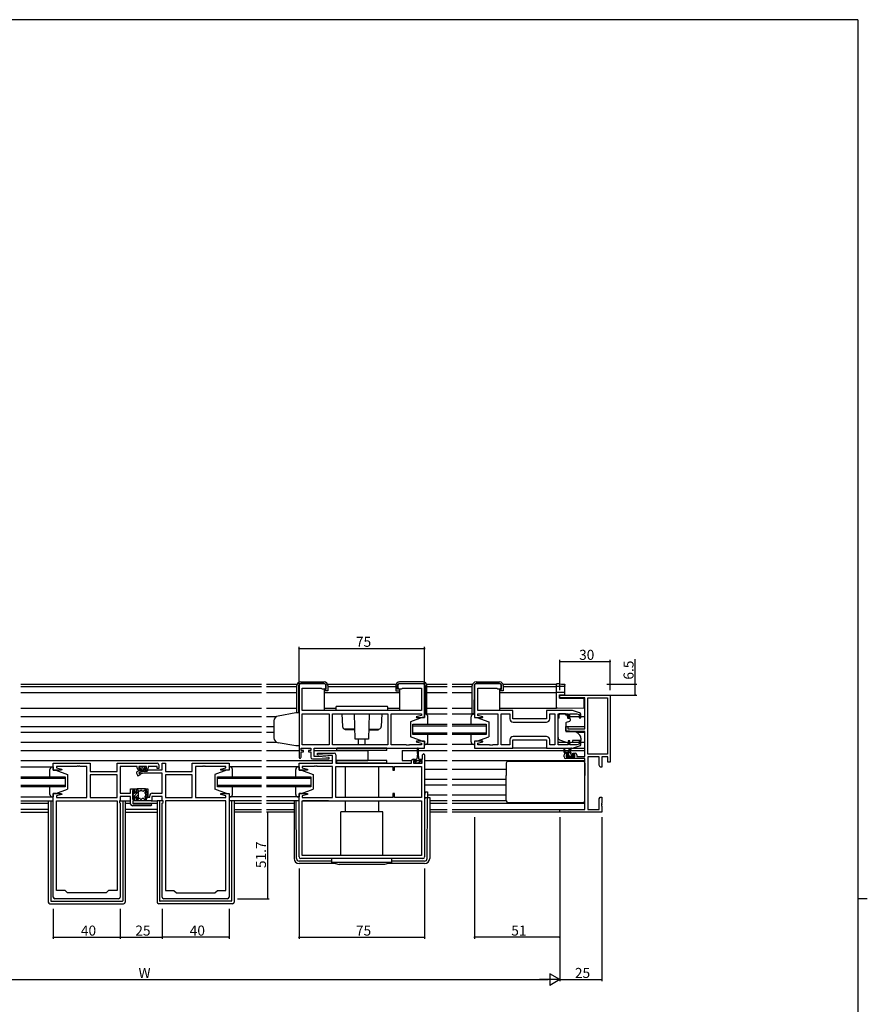
# Model space of a CAD drawing. Extents: x 0 to 1587, y 0 to 1128.
# Drawn here: x 1045 to 1551, y 535 to 1123 of the extents above; entities that cross this region are included whole.
import ezdxf

# ---------------------------------------------------------------- set-up
doc = ezdxf.new("R2010")
doc.units = 0
for name, color, linetype in [('YKK_11', 7, 'CONTINUOUS'), ('YKK_12', 2, 'CONTINUOUS'), ('YKK_13', 4, 'CONTINUOUS'), ('YKK_D', 6, 'CONTINUOUS'), ('YKK_ZWAK', 7, 'CONTINUOUS')]:
    doc.layers.add(name, color=color, linetype=linetype)
doc.styles.get("Standard").update_dxf_attribs({"font": 'ROMANS.SHX', "bigfont": 'EXTFONT.SHX'})

# ---------------------------------------------------------------- blocks, each defined once
blk = doc.blocks.new('A201')
at = {"layer": 'YKK_ZWAK', "color": 254, "linetype": 'Continuous'}
for p, q in [((571, 410), (21, 410)), ((571, 410), (571, 35)), ((571, 222.5), (573, 222.5))]:
    blk.add_line(p, q, dxfattribs=at)

msp = doc.modelspace()

# ---------------------------------------------------------------- linework, layer by layer
at = {"layer": 'YKK_11', "color": 0, "linetype": 'ByBlock', "lineweight": -2, "ltscale": 0.5}
for p, q in [((1211.87, 725.12), (1211.87, 682.32)), ((1226.87, 726.12), (1212.87, 726.12)), ((1213.8, 710.12), (1213.8, 723.62)), ((1213.8, 723.62), (1225.17, 723.62)), ((1225.17, 723.62), (1225.37, 723.42)), ((1225.37, 723.42), (1225.67, 723.12)), ((1227.87, 724.12), (1227.87, 725.12)), ((1270.87, 725.12), (1270.87, 724.12)), ((1285.87, 726.12), (1271.87, 726.12)), ((1273.07, 723.12), (1273.37, 723.42)), ((1273.37, 723.42), (1273.57, 723.62)), ((1273.57, 723.62), (1284.94, 723.62)), ((1284.94, 723.62), (1284.94, 710.12)), ((1286.87, 705.92), (1286.87, 725.12)), ((1316.62, 725.12), (1316.62, 705.92)), ((1331.62, 726.12), (1317.62, 726.12)), ((1318.55, 710.12), (1318.55, 723.62)), ((1318.55, 723.62), (1329.92, 723.62)), ((1329.92, 723.62), (1330.12, 723.42)), ((1330.12, 723.42), (1330.42, 723.12)), ((1332.62, 724.12), (1332.62, 725.12)), ((1225.67, 723.12), (1226.87, 723.12)), ((1271.87, 723.12), (1273.07, 723.12)), ((1330.42, 723.12), (1331.62, 723.12)), ((1284.94, 710.12), (1213.8, 710.12)), ((1213.8, 689.65), (1213.8, 708.19)), ((1213.8, 708.19), (1229.94, 708.19)), ((1229.94, 708.19), (1229.94, 689.65)), ((1229.94, 708.19), (1229.94, 689.65)), ((1231.87, 708.19), (1264.87, 708.19)), ((1231.87, 689.65), (1231.87, 708.19)), ((1231.87, 708.19), (1264.87, 708.19)), ((1264.87, 708.19), (1264.87, 689.65)), ((1266.87, 689.65), (1266.87, 708.19)), ((1266.87, 708.19), (1284.94, 708.19)), ((1284.94, 707.27), (1281.84, 706.44)), ((1281.84, 706.44), (1281.91, 705.92)), ((1281.91, 705.92), (1286.87, 705.92)), ((1284.94, 708.19), (1284.94, 707.27)), ((1316.62, 705.92), (1321.58, 705.92)), ((1339.62, 710.12), (1318.55, 710.12)), ((1318.55, 707.27), (1318.55, 708.19)), ((1318.55, 708.19), (1330.62, 708.19)), ((1321.65, 706.44), (1318.55, 707.27)), ((1321.58, 705.92), (1321.65, 706.44)), ((1330.62, 708.19), (1330.62, 689.65)), ((1332.62, 689.65), (1332.62, 708.19)), ((1332.62, 708.19), (1337.69, 708.19)), ((1337.69, 708.19), (1337.69, 705.19)), ((1339.62, 705.12), (1339.62, 710.12)), ((1375.12, 710.12), (1359.62, 710.12)), ((1359.62, 710.12), (1359.62, 705.12)), ((1361.55, 705.19), (1361.55, 708.19)), ((1361.55, 708.19), (1364.69, 708.19)), ((1364.69, 708.19), (1364.69, 689.65)), ((1366.62, 689.65), (1366.62, 708.19)), ((1366.62, 708.19), (1372.52, 708.19)), ((1372.52, 708.19), (1372.52, 705.82)), ((1372.52, 705.82), (1373.52, 705.82)), ((1373.52, 705.82), (1373.52, 708.19)), ((1373.52, 708.19), (1377.72, 708.19)), ((1379.41, 708.83), (1375.12, 710.12)), ((1377.72, 708.19), (1379.12, 707.77)), ((1379.12, 707.77), (1379.12, 705.82)), ((1379.12, 705.82), (1380.12, 705.82)), ((1380.12, 705.82), (1380.12, 707.87)), ((1359.62, 705.12), (1339.62, 705.12)), ((1339.69, 703.19), (1359.55, 703.19)), ((1339.69, 703.19), (1359.55, 703.19)), ((1359.55, 694.65), (1339.69, 694.65)), ((1229.94, 689.65), (1213.8, 689.65)), ((1264.87, 689.65), (1231.87, 689.65)), ((1275.91, 689.65), (1266.87, 689.65)), ((1276.09, 689.53), (1275.91, 689.65)), ((1276.64, 689.53), (1276.09, 689.53)), ((1276.83, 689.65), (1276.64, 689.53)), ((1276.91, 689.65), (1276.83, 689.65)), ((1277.09, 689.53), (1276.91, 689.65)), ((1277.64, 689.53), (1277.09, 689.53)), ((1277.83, 689.65), (1277.64, 689.53)), ((1284.94, 689.65), (1277.83, 689.65)), ((1281.91, 691.92), (1281.84, 691.4)), ((1281.84, 691.4), (1284.94, 690.57)), ((1286.87, 691.92), (1281.91, 691.92)), ((1284.94, 690.57), (1284.94, 689.65)), ((1286.87, 687.72), (1286.87, 691.92)), ((1321.58, 691.92), (1316.62, 691.92)), ((1316.62, 691.92), (1316.62, 687.72)), ((1318.55, 690.57), (1321.65, 691.4)), ((1318.55, 689.65), (1318.55, 690.57)), ((1325.66, 689.65), (1318.55, 689.65)), ((1321.65, 691.4), (1321.58, 691.92)), ((1325.84, 689.53), (1325.66, 689.65)), ((1326.39, 689.53), (1325.84, 689.53)), ((1326.58, 689.65), (1326.39, 689.53)), ((1326.66, 689.65), (1326.58, 689.65)), ((1326.84, 689.53), (1326.66, 689.65)), ((1327.39, 689.53), (1326.84, 689.53)), ((1327.58, 689.65), (1327.39, 689.53)), ((1330.62, 689.65), (1327.58, 689.65)), ((1337.69, 689.65), (1332.62, 689.65)), ((1337.69, 692.65), (1337.69, 689.65)), ((1339.62, 687.72), (1339.62, 692.72)), ((1339.62, 692.72), (1359.62, 692.72)), ((1359.62, 692.72), (1359.62, 687.72)), ((1361.55, 689.65), (1361.55, 692.65)), ((1364.69, 689.65), (1361.55, 689.65)), ((1372.52, 689.65), (1366.62, 689.65)), ((1373.52, 692.02), (1372.52, 692.02)), ((1372.52, 692.02), (1372.52, 689.65)), ((1373.52, 689.65), (1373.52, 692.02)), ((1377.72, 689.65), (1373.52, 689.65)), ((1375.12, 687.72), (1379.41, 689)), ((1379.12, 690.07), (1377.72, 689.65)), ((1380.12, 692.02), (1379.12, 692.02)), ((1379.12, 692.02), (1379.12, 690.07)), ((1380.12, 689.96), (1380.12, 692.02)), ((1213.07, 686.22), (1213.07, 687.72)), ((1213.07, 687.72), (1218.87, 687.72)), ((1214.47, 686.22), (1213.07, 686.22)), ((1213.07, 682.32), (1213.07, 685.42)), ((1213.07, 685.42), (1214.47, 685.42)), ((1214.47, 685.42), (1214.47, 686.22)), ((1218.87, 686.22), (1217.47, 686.22)), ((1217.47, 686.22), (1217.47, 685.42)), ((1217.47, 685.42), (1218.87, 685.42)), ((1218.87, 687.72), (1218.87, 686.22)), ((1218.87, 685.42), (1218.87, 682.22)), ((1220.8, 682.72), (1220.8, 687.72)), ((1220.8, 687.72), (1286.87, 687.72)), ((1223.68, 682.72), (1220.8, 682.72)), ((1222.85, 683.76), (1222.89, 684.72)), ((1229.06, 683.22), (1222.85, 683.76)), ((1222.89, 684.72), (1232.87, 684.72)), ((1229.89, 682.17), (1223.68, 682.72)), ((1231.94, 683.22), (1229.06, 683.22)), ((1231.94, 678.72), (1231.94, 683.22)), ((1233.87, 683.72), (1233.87, 678.72)), ((1285.67, 681.02), (1285.67, 683.62)), ((1286.87, 683.62), (1286.87, 622.72)), ((1316.62, 687.72), (1339.62, 687.72)), ((1359.62, 687.72), (1375.12, 687.72)), ((1065.12, 674.52), (1065.12, 678.72)), ((1065.12, 678.72), (1087.12, 678.72)), ((1079.16, 676.79), (1067.05, 676.79)), ((1067.05, 676.79), (1067.05, 675.87)), ((1079.34, 676.91), (1079.16, 676.79)), ((1079.89, 676.91), (1079.34, 676.91)), ((1080.08, 676.79), (1079.89, 676.91)), ((1080.16, 676.79), (1080.08, 676.79)), ((1080.34, 676.91), (1080.16, 676.79)), ((1080.89, 676.91), (1080.34, 676.91)), ((1081.08, 676.79), (1080.89, 676.91)), ((1085.12, 676.79), (1081.08, 676.79)), ((1085.12, 658.25), (1085.12, 676.79)), ((1087.12, 678.72), (1087.12, 673.72)), ((1103.19, 673.72), (1103.19, 678.72)), ((1103.19, 678.72), (1127.12, 678.72)), ((1115.22, 676.79), (1105.12, 676.79)), ((1105.12, 676.79), (1105.12, 660.75)), ((1115.22, 675.82), (1115.22, 676.79)), ((1120.72, 676.79), (1116.22, 676.79)), ((1116.22, 676.79), (1116.22, 675.42)), ((1120.72, 675.42), (1120.72, 676.79)), ((1127.12, 676.79), (1121.72, 676.79)), ((1121.72, 676.79), (1121.72, 675.82)), ((1127.12, 675.62), (1127.12, 676.79)), ((1128.12, 677.72), (1128.12, 675.62)), ((1130.12, 674.75), (1130.12, 678.72)), ((1130.12, 678.72), (1132.05, 678.72)), ((1132.05, 678.72), (1132.05, 673.72)), ((1148.12, 673.72), (1148.12, 678.72)), ((1148.12, 678.72), (1170.12, 678.72)), ((1154.16, 676.79), (1150.12, 676.79)), ((1150.12, 676.79), (1150.12, 658.25)), ((1154.34, 676.91), (1154.16, 676.79)), ((1154.89, 676.91), (1154.34, 676.91)), ((1155.08, 676.79), (1154.89, 676.91)), ((1155.16, 676.79), (1155.08, 676.79)), ((1155.34, 676.91), (1155.16, 676.79)), ((1155.89, 676.91), (1155.34, 676.91)), ((1156.08, 676.79), (1155.89, 676.91)), ((1168.19, 676.79), (1156.08, 676.79)), ((1168.19, 675.87), (1168.19, 676.79)), ((1170.12, 678.72), (1170.12, 674.52)), ((1211.87, 674.52), (1211.87, 678.72)), ((1211.87, 678.72), (1231.94, 678.72)), ((1220.91, 676.79), (1213.8, 676.79)), ((1213.8, 676.79), (1213.8, 675.87)), ((1219.87, 681.22), (1229.85, 681.22)), ((1221.09, 676.91), (1220.91, 676.79)), ((1221.64, 676.91), (1221.09, 676.91)), ((1221.83, 676.79), (1221.64, 676.91)), ((1221.91, 676.79), (1221.83, 676.79)), ((1222.09, 676.91), (1221.91, 676.79)), ((1222.64, 676.91), (1222.09, 676.91)), ((1222.83, 676.79), (1222.64, 676.91)), ((1231.87, 676.79), (1222.83, 676.79)), ((1229.85, 681.22), (1229.89, 682.17)), ((1231.87, 658.25), (1231.87, 676.79)), ((1233.87, 678.72), (1278.97, 678.72)), ((1233.87, 676.79), (1267.87, 676.79)), ((1233.87, 658.25), (1233.87, 676.79)), ((1233.87, 676.79), (1267.87, 676.79)), ((1267.87, 676.79), (1267.87, 674.52)), ((1268.87, 674.52), (1268.87, 676.79)), ((1268.87, 676.79), (1284.94, 676.79)), ((1278.97, 678.72), (1278.97, 680.02)), ((1279.97, 681.02), (1281.27, 681.02)), ((1281.27, 680.22), (1280.17, 680.22)), ((1280.17, 680.22), (1280.17, 678.72)), ((1280.17, 678.72), (1285.37, 678.72)), ((1281.27, 681.02), (1281.27, 680.22)), ((1284.27, 680.22), (1284.27, 681.02)), ((1284.27, 681.02), (1285.67, 681.02)), ((1285.37, 680.22), (1284.27, 680.22)), ((1284.94, 676.79), (1284.94, 658.25)), ((1285.37, 678.72), (1285.37, 680.22)), ((1070.08, 674.52), (1065.12, 674.52)), ((1067.05, 675.87), (1070.15, 675.04)), ((1070.15, 675.04), (1070.08, 674.52)), ((1087.12, 673.72), (1103.19, 673.72)), ((1103.19, 671.79), (1087.12, 671.79)), ((1087.12, 671.79), (1087.12, 658.25)), ((1103.19, 671.79), (1087.12, 671.79)), ((1103.19, 658.25), (1103.19, 671.79)), ((1116.22, 675.42), (1117.22, 675.42)), ((1116.39, 673.05), (1119.62, 673.92)), ((1116.65, 672.08), (1116.39, 673.05)), ((1117.22, 674.62), (1116.42, 674.62)), ((1119.38, 672.82), (1116.65, 672.08)), ((1117.22, 675.42), (1117.22, 674.62)), ((1130.12, 672.82), (1119.38, 672.82)), ((1119.62, 673.92), (1121.12, 673.92)), ((1119.72, 674.62), (1119.72, 675.42)), ((1119.72, 675.42), (1120.72, 675.42)), ((1120.52, 674.62), (1119.72, 674.62)), ((1121.12, 673.92), (1121.95, 674.75)), ((1121.95, 674.75), (1130.12, 674.75)), ((1128.12, 675.62), (1127.12, 675.62)), ((1130.12, 660.75), (1130.12, 672.82)), ((1132.05, 673.72), (1148.12, 673.72)), ((1148.12, 671.79), (1132.05, 671.79)), ((1132.05, 671.79), (1132.05, 658.25)), ((1148.12, 671.79), (1132.05, 671.79)), ((1148.12, 658.25), (1148.12, 671.79)), ((1165.09, 675.04), (1168.19, 675.87)), ((1165.16, 674.52), (1165.09, 675.04)), ((1170.12, 674.52), (1165.16, 674.52)), ((1216.83, 674.52), (1211.87, 674.52)), ((1213.8, 675.87), (1216.9, 675.04)), ((1216.9, 675.04), (1216.83, 674.52)), ((1267.87, 674.52), (1268.87, 674.52)), ((1065.12, 598.72), (1065.12, 660.52)), ((1065.12, 660.52), (1070.08, 660.52)), ((1070.15, 660), (1067.05, 659.17)), ((1067.05, 659.17), (1067.05, 658.25)), ((1070.08, 660.52), (1070.15, 660)), ((1105.12, 660.75), (1111.32, 660.75)), ((1111.32, 658.82), (1105.12, 658.82)), ((1105.12, 658.82), (1105.12, 656.32)), ((1111.32, 660.75), (1111.32, 663.32)), ((1111.32, 663.32), (1114.82, 663.32)), ((1111.32, 654.32), (1111.32, 658.82)), ((1113.82, 662.32), (1112.32, 662.32)), ((1112.32, 662.32), (1112.32, 657.32)), ((1113.82, 661.32), (1113.82, 662.32)), ((1114.82, 661.32), (1113.82, 661.32)), ((1114.82, 663.32), (1114.82, 661.32)), ((1120.42, 656.32), (1120.42, 663.32)), ((1120.42, 663.32), (1121.62, 663.32)), ((1121.62, 663.32), (1121.62, 658.32)), ((1122.72, 658.32), (1122.72, 659.25)), ((1130.12, 658.82), (1123.92, 658.82)), ((1123.92, 658.82), (1123.92, 656.32)), ((1124.22, 660.75), (1130.12, 660.75)), ((1130.12, 656.32), (1130.12, 658.82)), ((1165.09, 660), (1165.16, 660.52)), ((1168.19, 659.17), (1165.09, 660)), ((1165.16, 660.52), (1170.12, 660.52)), ((1168.19, 658.25), (1168.19, 659.17)), ((1170.12, 660.52), (1170.12, 598.72)), ((1211.87, 622.72), (1211.87, 660.52)), ((1211.87, 660.52), (1216.83, 660.52)), ((1216.9, 660), (1213.8, 659.17)), ((1213.8, 659.17), (1213.8, 658.25)), ((1216.83, 660.52), (1216.9, 660)), ((1268.87, 660.52), (1267.87, 660.52)), ((1267.87, 660.52), (1267.87, 658.25)), ((1268.87, 658.25), (1268.87, 660.52)), ((1067.05, 658.25), (1085.12, 658.25)), ((1067.05, 602.72), (1067.05, 656.32)), ((1067.05, 656.32), (1103.19, 656.32)), ((1087.12, 658.25), (1103.19, 658.25)), ((1103.19, 656.32), (1103.19, 602.72)), ((1103.19, 656.32), (1103.19, 602.72)), ((1105.12, 656.32), (1104.59, 656.32)), ((1104.59, 656.32), (1104.59, 655.32)), ((1104.59, 655.32), (1105.12, 654.79)), ((1105.12, 654.79), (1105.12, 598.72)), ((1112.32, 657.32), (1113.82, 657.32)), ((1123.32, 653.32), (1112.32, 653.32)), ((1114.82, 656.32), (1112.52, 656.32)), ((1112.52, 656.32), (1112.52, 654.52)), ((1112.52, 654.52), (1123.32, 654.52)), ((1113.82, 657.32), (1113.82, 658.32)), ((1113.82, 658.32), (1114.82, 658.32)), ((1114.82, 658.32), (1114.82, 656.32)), ((1123.92, 656.32), (1120.42, 656.32)), ((1121.62, 658.32), (1122.72, 658.32)), ((1130.65, 656.32), (1130.12, 656.32)), ((1130.12, 654.79), (1130.65, 655.32)), ((1130.12, 598.72), (1130.12, 654.79)), ((1130.65, 655.32), (1130.65, 656.32)), ((1132.05, 658.25), (1148.12, 658.25)), ((1132.05, 656.32), (1132.05, 602.72)), ((1168.19, 656.32), (1132.05, 656.32)), ((1132.05, 656.32), (1132.05, 602.72)), ((1150.12, 658.25), (1168.19, 658.25)), ((1168.19, 602.72), (1168.19, 656.32)), ((1213.8, 658.25), (1231.87, 658.25)), ((1213.8, 656.32), (1284.94, 656.32)), ((1213.8, 623.65), (1213.8, 656.32)), ((1213.8, 656.32), (1284.94, 656.32)), ((1267.87, 658.25), (1233.87, 658.25)), ((1284.94, 658.25), (1268.87, 658.25)), ((1284.94, 656.32), (1284.94, 623.65)), ((1284.94, 623.65), (1213.8, 623.65)), ((1285.87, 621.72), (1212.87, 621.72)), ((1072.12, 602.72), (1067.05, 602.72)), ((1073.62, 601.22), (1072.12, 602.72)), ((1096.62, 601.22), (1073.62, 601.22)), ((1098.12, 602.72), (1096.62, 601.22)), ((1103.19, 602.72), (1098.12, 602.72)), ((1132.05, 602.72), (1137.12, 602.72)), ((1137.12, 602.72), (1138.62, 601.22)), ((1138.62, 601.22), (1161.62, 601.22)), ((1161.62, 601.22), (1163.12, 602.72)), ((1163.12, 602.72), (1168.19, 602.72)), ((1104.12, 597.72), (1066.12, 597.72)), ((1169.12, 597.72), (1131.12, 597.72))]:
    msp.add_line(p, q, dxfattribs=at)
at = {"layer": 'YKK_11', "color": 0, "linetype": 'ByBlock', "lineweight": -2}
for p, q in [((1367.62, 717.79), (1367.62, 719.42)), ((1367.62, 719.42), (1397.62, 719.42)), ((1382.62, 717.79), (1367.62, 717.79)), ((1382.62, 699.32), (1382.62, 717.79)), ((1384.25, 684.05), (1384.25, 717.79)), ((1384.25, 717.79), (1395.99, 717.79)), ((1395.99, 717.79), (1395.99, 684.05)), ((1395.99, 717.79), (1395.99, 684.05)), ((1397.62, 719.42), (1397.62, 679.42)), ((1371.12, 698.01), (1371.12, 700.62)), ((1371.12, 700.62), (1372.32, 700.62)), ((1372.32, 700.62), (1372.32, 699.32)), ((1375.62, 697.62), (1371.12, 698.01)), ((1372.32, 699.32), (1382.62, 699.32)), ((1382.62, 697.62), (1375.62, 697.62)), ((1382.62, 682.62), (1382.62, 697.62)), ((1370.12, 682.42), (1370.12, 683.72)), ((1371.12, 684.72), (1372.42, 684.72)), ((1372.42, 683.92), (1371.32, 683.92)), ((1371.32, 683.92), (1371.32, 682.42)), ((1371.32, 682.42), (1376.52, 682.42)), ((1372.42, 684.72), (1372.42, 683.92)), ((1375.42, 683.92), (1375.42, 684.72)), ((1375.42, 684.72), (1376.72, 684.72)), ((1376.52, 683.92), (1375.42, 683.92)), ((1376.52, 682.42), (1376.52, 683.92)), ((1377.72, 683.72), (1377.72, 682.62)), ((1377.72, 682.62), (1382.62, 682.62)), ((1395.99, 684.05), (1384.25, 684.05)), ((1390.99, 682.42), (1384.25, 682.42)), ((1384.25, 682.42), (1384.25, 651.05)), ((1390.99, 677.51), (1390.99, 682.42)), ((1396.32, 682.42), (1392.62, 682.42)), ((1392.62, 682.42), (1392.62, 676.42)), ((1396.32, 679.42), (1396.32, 682.42)), ((1382.62, 681.42), (1371.12, 681.42)), ((1382.62, 651.05), (1382.62, 681.42)), ((1391.62, 676.42), (1390.99, 677.51)), ((1392.62, 676.42), (1391.62, 676.42)), ((1397.62, 679.42), (1396.32, 679.42)), ((1390.99, 657.33), (1391.62, 658.42)), ((1390.99, 651.05), (1390.99, 657.33)), ((1391.62, 658.42), (1392.62, 658.42)), ((1392.62, 654.88), (1392.5, 654.69)), ((1392.5, 654.69), (1392.5, 654.14)), ((1392.5, 654.14), (1392.62, 653.96)), ((1392.62, 653.88), (1392.5, 653.69)), ((1392.5, 653.69), (1392.5, 653.14)), ((1392.5, 653.14), (1392.62, 652.96)), ((1392.62, 658.42), (1392.62, 654.88)), ((1392.62, 653.96), (1392.62, 653.88)), ((1392.62, 652.96), (1392.62, 649.42)), ((1367.62, 649.42), (1367.62, 651.05)), ((1367.62, 651.05), (1382.62, 651.05)), ((1392.62, 649.42), (1367.62, 649.42)), ((1384.25, 651.05), (1390.99, 651.05))]:
    msp.add_line(p, q, dxfattribs=at)
at = {"layer": 'YKK_11', "color": 0, "linetype": 'ByBlock', "lineweight": -2, "ltscale": 0.5}
for centre, radius, start, end in [((1212.87, 725.12), 1, 90.00001, 179.99999), ((1226.87, 725.12), 1, 0.00001, 89.99999), ((1226.87, 724.12), 1, 270.00001, 359.99999), ((1271.87, 725.12), 1, 90.00001, 179.99999), ((1271.87, 724.12), 1, 180.00001, 269.99999), ((1285.87, 725.12), 1, 0.00001, 89.99999), ((1317.62, 725.12), 1, 90.00001, 179.99999), ((1331.62, 725.12), 1, 0.00001, 89.99999), ((1331.62, 724.12), 1, 270.00001, 359.99999), ((1379.12, 707.87), 1, 359.99996, 73.30074), ((1339.69, 705.19), 2, 180.00001, 269.99999), ((1359.55, 705.19), 2, 270.00001, 359.99999), ((1339.69, 692.65), 2, 90.00001, 179.99999), ((1359.55, 692.65), 2, 0.00001, 89.99999), ((1379.12, 689.96), 1, 286.69926, 0.00004), ((1212.47, 682.32), 0.6, 179.99999, 0.00001), ((1219.87, 682.22), 1, 180.00001, 269.99999), ((1232.87, 683.72), 1, 0.00001, 89.99999), ((1286.27, 683.62), 0.6, 359.99999, 180.00001), ((1127.12, 677.72), 1, 0.00001, 89.99999), ((1279.97, 680.02), 1, 90.00001, 179.99999), ((1116.42, 675.82), 1.2, 180.00001, 269.99999), ((1120.52, 675.82), 1.2, 270.00001, 359.99999), ((1124.22, 659.25), 1.5, 90.00001, 179.99999), ((1112.32, 654.32), 1, 180.00001, 269.99999), ((1123.32, 653.92), 0.6, 269.99999, 90.00001), ((1212.87, 622.72), 1, 180.00001, 269.99999), ((1285.87, 622.72), 1, 270.00001, 359.99999), ((1066.12, 598.72), 1, 180.00001, 269.99999), ((1104.12, 598.72), 1, 270.00001, 359.99999), ((1131.12, 598.72), 1, 180.00001, 269.99999), ((1169.12, 598.72), 1, 270.00001, 359.99999)]:
    msp.add_arc(centre, radius, start, end, dxfattribs=at)
at = {"layer": 'YKK_11', "color": 0, "linetype": 'ByBlock', "lineweight": -2}
for centre, start, end in [((1371.12, 683.72), 90.00001, 179.99999), ((1371.12, 682.42), 180.00001, 269.99999), ((1376.72, 683.72), 0.00001, 89.99999)]:
    msp.add_arc(centre, 1, start, end, dxfattribs=at)
at = {"layer": 'YKK_12'}
for p, q in [((1045.74, 725.92), (1189.49, 725.92)), ((1045.74, 724.52), (1189.49, 724.52)), ((1192.49, 725.92), (1210.79, 725.92)), ((1192.49, 724.52), (1210.59, 724.52)), ((1228.9, 725.92), (1269.83, 725.92)), ((1229.09, 724.52), (1269.64, 724.52)), ((1287.95, 725.92), (1300.24, 725.92)), ((1288.14, 724.52), (1300.24, 724.52)), ((1303.24, 725.92), (1315.54, 725.92)), ((1303.24, 724.52), (1315.34, 724.52)), ((1333.65, 725.92), (1365.62, 725.92)), ((1333.84, 724.52), (1365.62, 724.52)), ((1365.62, 711.62), (1365.62, 725.92)), ((1045.74, 721.02), (1189.49, 721.02)), ((1192.49, 721.02), (1210.59, 721.02)), ((1226.89, 721.02), (1271.84, 721.02)), ((1288.14, 721.02), (1300.24, 721.02)), ((1303.24, 721.02), (1315.34, 721.02)), ((1331.64, 721.02), (1365.62, 721.02)), ((1045.74, 711.62), (1189.49, 711.62)), ((1192.49, 711.62), (1210.59, 711.62)), ((1226.89, 711.62), (1233.87, 711.62)), ((1264.87, 711.62), (1271.84, 711.62)), ((1288.14, 711.62), (1300.24, 711.62)), ((1303.24, 711.62), (1315.34, 711.62)), ((1331.64, 711.62), (1365.62, 711.62)), ((1045.74, 706.62), (1189.49, 706.62)), ((1192.49, 706.62), (1198.52, 706.62)), ((1373.52, 706.62), (1379.12, 706.62)), ((1380.12, 706.62), (1382.62, 706.62)), ((1045.74, 700.66), (1189.49, 700.66)), ((1192.49, 700.66), (1196.87, 700.66)), ((1279.87, 695.92), (1279.87, 701.92)), ((1279.87, 701.92), (1300.24, 701.92)), ((1300.24, 700.92), (1279.87, 700.92)), ((1303.24, 701.92), (1323.62, 701.92)), ((1323.62, 700.92), (1303.24, 700.92)), ((1323.62, 701.92), (1323.62, 695.92)), ((1371.12, 700.66), (1382.62, 700.66)), ((1045.74, 697.17), (1189.49, 697.17)), ((1192.49, 697.17), (1196.87, 697.17)), ((1279.87, 696.92), (1300.24, 696.92)), ((1300.24, 695.92), (1279.87, 695.92)), ((1303.24, 696.92), (1323.62, 696.92)), ((1323.62, 695.92), (1303.24, 695.92)), ((1377.55, 697.17), (1382.62, 697.17)), ((1045.74, 691.22), (1189.49, 691.22)), ((1192.49, 691.22), (1198.52, 691.22)), ((1366.62, 691.22), (1371.3, 691.22)), ((1374.47, 691.22), (1379.12, 691.22)), ((1380.12, 691.22), (1382.62, 691.22)), ((1045.74, 686.22), (1189.49, 686.22)), ((1192.49, 686.22), (1211.87, 686.22)), ((1220.8, 686.22), (1252.87, 686.22)), ((1252.87, 686.22), (1252.87, 680.22)), ((1273.37, 686.22), (1282.52, 686.22)), ((1273.37, 686.22), (1273.37, 680.22)), ((1283.02, 686.22), (1300.24, 686.22)), ((1303.24, 686.22), (1370.12, 686.22)), ((1370.56, 686.22), (1372.41, 686.22)), ((1373.01, 686.22), (1382.62, 686.22)), ((1045.74, 680.22), (1189.49, 680.22)), ((1192.49, 680.22), (1231.94, 680.22)), ((1233.87, 680.22), (1252.87, 680.22)), ((1273.37, 680.22), (1278.99, 680.22)), ((1286.87, 680.22), (1300.24, 680.22)), ((1303.24, 680.22), (1382.62, 680.22)), ((1382.53, 680.22), (1382.62, 680.22)), ((1045.74, 670.52), (1072.12, 670.52)), ((1072.12, 670.52), (1072.12, 664.52)), ((1163.12, 664.52), (1163.12, 670.52)), ((1163.12, 670.52), (1189.49, 670.52)), ((1192.49, 670.52), (1218.87, 670.52)), ((1218.87, 670.52), (1218.87, 664.52)), ((1286.87, 675.22), (1300.24, 675.22)), ((1303.24, 675.22), (1335.62, 675.22)), ((1072.12, 669.52), (1045.74, 669.52)), ((1045.74, 665.52), (1072.12, 665.52)), ((1189.49, 669.52), (1163.12, 669.52)), ((1163.12, 665.52), (1189.49, 665.52)), ((1218.87, 669.52), (1192.49, 669.52)), ((1192.49, 665.52), (1218.87, 665.52)), ((1286.87, 669.26), (1300.24, 669.26)), ((1286.87, 665.71), (1300.24, 665.71)), ((1303.24, 669.26), (1335.62, 669.26)), ((1303.24, 665.71), (1335.62, 665.71)), ((1072.12, 664.52), (1045.74, 664.52)), ((1189.49, 664.52), (1163.12, 664.52)), ((1218.87, 664.52), (1192.49, 664.52)), ((1286.86, 659.82), (1286.87, 659.82)), ((1288.57, 659.82), (1300.24, 659.82)), ((1303.24, 659.82), (1335.62, 659.82)), ((1045.74, 656.32), (1065.12, 656.32)), ((1045.74, 654.82), (1062.12, 654.82)), ((1108.12, 654.82), (1111.32, 654.82)), ((1112.52, 654.82), (1127.12, 654.82)), ((1189.49, 656.32), (1170.12, 656.32)), ((1173.12, 654.82), (1189.49, 654.82)), ((1211.87, 656.32), (1192.49, 656.32)), ((1192.49, 654.82), (1208.87, 654.82)), ((1229.37, 656.32), (1214.1, 656.32)), ((1289.87, 654.82), (1300.24, 654.82)), ((1303.24, 654.82), (1382.62, 654.82)), ((1062.12, 651.05), (1045.74, 651.05)), ((1045.74, 649.42), (1062.12, 649.42)), ((1127.12, 651.05), (1108.12, 651.05)), ((1108.12, 649.42), (1127.12, 649.42)), ((1173.12, 651.05), (1189.49, 651.05)), ((1189.49, 649.42), (1173.12, 649.42)), ((1192.49, 651.05), (1208.87, 651.05)), ((1208.87, 649.42), (1192.49, 649.42)), ((1289.87, 651.05), (1300.24, 651.05)), ((1300.24, 649.42), (1289.87, 649.42)), ((1303.24, 651.05), (1382.32, 651.05)), ((1367.92, 649.42), (1303.24, 649.42))]:
    msp.add_line(p, q, dxfattribs=at)
at = {"layer": 'YKK_13'}
for p, q in [((1210.59, 708.77), (1210.59, 725.02)), ((1211.64, 725.03), (1211.5, 708.81)), ((1212.79, 727.22), (1226.89, 727.22)), ((1226.89, 726.22), (1212.84, 726.22)), ((1228.09, 722.92), (1228.09, 725.02)), ((1229.09, 725.02), (1229.09, 721.92)), ((1269.64, 725.02), (1269.64, 721.92)), ((1270.64, 722.92), (1270.64, 725.02)), ((1285.94, 727.22), (1271.84, 727.22)), ((1271.84, 726.22), (1285.89, 726.22)), ((1287.09, 725.03), (1287.24, 708.12)), ((1288.14, 708.62), (1288.14, 725.02)), ((1315.34, 708.62), (1315.34, 725.02)), ((1316.39, 725.03), (1316.24, 708.12)), ((1317.54, 727.22), (1331.64, 727.22)), ((1331.64, 726.22), (1317.59, 726.22)), ((1332.84, 722.92), (1332.84, 725.02)), ((1333.84, 725.02), (1333.84, 721.92)), ((1226.89, 722.92), (1226.89, 710.12)), ((1226.89, 722.92), (1228.09, 722.92)), ((1228.59, 721.92), (1226.89, 721.92)), ((1229.09, 721.92), (1228.59, 721.92)), ((1269.64, 721.92), (1270.14, 721.92)), ((1270.14, 721.92), (1271.84, 721.92)), ((1271.84, 722.92), (1270.64, 722.92)), ((1271.84, 722.92), (1271.84, 710.12)), ((1331.64, 722.92), (1331.64, 710.12)), ((1331.64, 722.92), (1332.84, 722.92)), ((1333.34, 721.92), (1331.64, 721.92)), ((1333.84, 721.92), (1333.34, 721.92)), ((1233.87, 712.12), (1233.87, 710.12)), ((1264.37, 712.62), (1234.37, 712.62)), ((1264.87, 710.12), (1264.87, 712.12)), ((1264.87, 710.12), (1233.87, 710.12)), ((1237.37, 708.19), (1237.79, 700.54)), ((1245.43, 693.12), (1244.95, 708.19)), ((1253.79, 708.19), (1253.31, 693.12)), ((1261.36, 708.19), (1260.95, 700.54)), ((1285.37, 705.92), (1278.37, 703.32)), ((1286.87, 705.92), (1285.37, 705.92)), ((1286.87, 708.12), (1287.64, 708.12)), ((1300.24, 707.92), (1286.87, 707.92)), ((1287.37, 707.92), (1286.87, 707.92)), ((1286.87, 707.92), (1286.87, 705.92)), ((1288.87, 701.92), (1288.87, 706.42)), ((1316.62, 707.92), (1303.24, 707.92)), ((1314.62, 701.92), (1314.62, 706.42)), ((1316.24, 708.12), (1315.84, 708.12)), ((1316.12, 707.92), (1316.62, 707.92)), ((1316.62, 710.42), (1316.26, 710.42)), ((1316.62, 707.92), (1316.62, 705.92)), ((1316.62, 705.92), (1318.12, 705.92)), ((1318.12, 705.92), (1325.12, 703.32)), ((1371.02, 708.19), (1367.22, 708.19)), ((1367.22, 708.19), (1367.22, 707.52)), ((1367.22, 706.52), (1367.22, 707.52)), ((1367.22, 705.52), (1367.22, 706.52)), ((1371.02, 708.19), (1371.02, 707.52)), ((1371.02, 707.52), (1372.19, 707.52)), ((1372.19, 706.52), (1372.19, 707.52)), ((1372.19, 706.52), (1372.19, 705.82)), ((1278.37, 703.32), (1278.37, 694.52)), ((1325.12, 703.32), (1325.12, 694.52)), ((1367.22, 705.52), (1366.62, 705.52)), ((1366.62, 693.96), (1366.62, 705.52)), ((1371.12, 702.52), (1371.12, 697.92)), ((1373.39, 703.7), (1371.39, 702.97)), ((1372.49, 705.52), (1373.42, 705.52)), ((1373.72, 705.22), (1373.72, 704.17)), ((1245.24, 699.12), (1239.29, 699.12)), ((1239.37, 698.62), (1239.37, 699.12)), ((1245.25, 698.62), (1239.37, 698.62)), ((1253.48, 698.62), (1259.37, 698.62)), ((1253.5, 699.12), (1259.45, 699.12)), ((1259.37, 698.62), (1259.37, 699.12)), ((1285.37, 691.92), (1278.37, 694.52)), ((1288.87, 691.42), (1288.87, 695.92)), ((1314.62, 691.42), (1314.62, 695.92)), ((1318.12, 691.92), (1325.12, 694.52)), ((1371.34, 697.62), (1376.72, 697.57)), ((1377.36, 697.34), (1379.05, 695.92)), ((1253.31, 693.12), (1245.43, 693.12)), ((1247.37, 689.65), (1247.37, 693.12)), ((1251.37, 689.65), (1251.37, 693.12)), ((1285.37, 691.92), (1286.87, 691.92)), ((1286.87, 691.92), (1286.87, 689.92)), ((1286.87, 689.92), (1287.37, 689.92)), ((1300.24, 689.92), (1287.43, 689.92)), ((1316.62, 689.92), (1303.24, 689.92)), ((1316.62, 689.92), (1316.12, 689.92)), ((1318.12, 691.92), (1316.62, 691.92)), ((1316.62, 691.92), (1316.62, 689.92)), ((1372.25, 690.88), (1367.61, 692.55)), ((1373.81, 690.91), (1375.12, 691.52)), ((1380.12, 692.32), (1375.12, 692.32)), ((1375.12, 692.32), (1375.12, 692.02)), ((1375.12, 692.02), (1375.12, 691.52)), ((1380.12, 693.62), (1380.12, 692.32)), ((1264.37, 687.72), (1234.37, 687.72)), ((1234.37, 686.22), (1234.37, 687.72)), ((1264.37, 686.22), (1234.37, 686.22)), ((1264.37, 686.22), (1264.37, 687.72)), ((1282.52, 684.52), (1282.27, 681.02)), ((1282.52, 684.52), (1282.52, 687.47)), ((1283.02, 687.47), (1283.02, 684.52)), ((1283.02, 684.52), (1283.27, 681.02)), ((1360.12, 687.72), (1339.12, 687.72)), ((1370.12, 685.22), (1370.12, 687.22)), ((1373.32, 685.92), (1370.12, 685.92)), ((1371.23, 684.92), (1370.23, 685.92)), ((1370.42, 687.04), (1370.62, 685.92)), ((1372.42, 684.92), (1370.42, 684.92)), ((1372.21, 682.51), (1371.71, 683.01)), ((1371.92, 683.52), (1372.26, 683.52)), ((1372.02, 685.92), (1374.24, 687.6)), ((1373.02, 682.42), (1372.42, 682.42)), ((1374.32, 684.07), (1372.48, 685.92)), ((1372.62, 685.92), (1374.44, 687.32)), ((1372.72, 683.98), (1372.72, 684.62)), ((1373.53, 682.62), (1372.85, 683.3)), ((1375.32, 682.62), (1373.22, 682.62)), ((1374.32, 683.82), (1374.32, 684.92)), ((1374.62, 683.52), (1376.02, 683.52)), ((1375.98, 682.42), (1374.88, 683.52)), ((1375.04, 687.72), (1382.62, 687.72)), ((1376.02, 682.42), (1375.52, 682.42)), ((1376.32, 683.22), (1376.32, 682.72)), ((1045.74, 676.52), (1065.12, 676.52)), ((1064.62, 676.52), (1065.12, 676.52)), ((1065.12, 676.52), (1065.12, 674.52)), ((1116.42, 676.52), (1116.42, 676.12)), ((1116.42, 676.5), (1117.1, 675.82)), ((1120.22, 676.82), (1116.72, 676.82)), ((1117.51, 676.82), (1119.51, 674.82)), ((1118.93, 676.82), (1119.93, 675.82)), ((1120.52, 676.12), (1120.52, 676.52)), ((1189.49, 676.52), (1170.12, 676.52)), ((1170.62, 676.52), (1170.12, 676.52)), ((1170.12, 676.52), (1170.12, 674.52)), ((1211.87, 676.52), (1192.49, 676.52)), ((1211.37, 676.52), (1211.87, 676.52)), ((1211.87, 676.52), (1211.87, 674.52)), ((1264.37, 680.22), (1234.37, 680.22)), ((1234.37, 678.72), (1234.37, 680.22)), ((1264.37, 678.72), (1234.37, 678.72)), ((1239.37, 676.79), (1239.37, 658.25)), ((1259.37, 676.79), (1259.37, 658.25)), ((1264.37, 678.72), (1264.37, 680.22)), ((1280.47, 678.72), (1280.47, 679.82)), ((1280.47, 679.82), (1281.52, 679.82)), ((1285.07, 678.72), (1280.47, 678.72)), ((1282.44, 680.32), (1280.84, 678.72)), ((1281.52, 680.62), (1281.52, 679.82)), ((1281.52, 680.32), (1284.02, 680.32)), ((1282.27, 681.02), (1281.92, 681.02)), ((1284.19, 679.82), (1283.09, 678.72)), ((1283.62, 681.02), (1283.27, 681.02)), ((1284.02, 679.82), (1284.02, 680.62)), ((1284.02, 679.82), (1285.07, 679.82)), ((1285.07, 679.82), (1285.07, 678.72)), ((1335.62, 678.72), (1335.62, 671.42)), ((1345.12, 679.72), (1336.62, 679.72)), ((1374.12, 679.72), (1345.12, 679.72)), ((1381.62, 679.72), (1373.62, 679.72)), ((1382.62, 678.72), (1382.62, 671.42)), ((1063.12, 670.52), (1063.12, 675.02)), ((1065.12, 674.52), (1066.62, 674.52)), ((1066.62, 674.52), (1073.62, 671.92)), ((1073.62, 671.92), (1073.62, 663.12)), ((1114.77, 672.83), (1115.38, 671.51)), ((1117.15, 674.49), (1115.01, 673.49)), ((1116.08, 671.28), (1117.17, 671.91)), ((1116.52, 673.32), (1119.52, 674.71)), ((1116.52, 673.32), (1117.17, 671.91)), ((1116.72, 675.82), (1117.42, 675.82)), ((1117.42, 675.82), (1117.42, 674.82)), ((1117.42, 675.5), (1118.1, 674.82)), ((1117.42, 674.82), (1119.52, 674.82)), ((1119.52, 675.82), (1119.52, 674.71)), ((1119.52, 675.82), (1120.22, 675.82)), ((1168.62, 674.52), (1161.62, 671.92)), ((1161.62, 671.92), (1161.62, 663.12)), ((1170.12, 674.52), (1168.62, 674.52)), ((1172.12, 670.52), (1172.12, 675.02)), ((1209.87, 670.52), (1209.87, 675.02)), ((1211.87, 674.52), (1213.37, 674.52)), ((1213.37, 674.52), (1220.37, 671.92)), ((1220.37, 671.92), (1220.37, 663.12)), ((1335.62, 656.32), (1335.62, 671.42)), ((1382.62, 656.32), (1382.62, 671.42)), ((1063.12, 660.02), (1063.12, 664.52)), ((1066.62, 660.52), (1065.12, 660.52)), ((1065.12, 660.52), (1065.12, 658.52)), ((1066.62, 660.52), (1073.62, 663.12)), ((1112.52, 658.22), (1116.02, 661.72)), ((1112.52, 661.32), (1112.52, 660.22)), ((1112.52, 659.42), (1112.52, 657.92)), ((1113.01, 661.93), (1112.61, 661.53)), ((1112.75, 660.14), (1113.4, 660.79)), ((1113.52, 661.72), (1113.52, 661.59)), ((1114.82, 661.07), (1114.04, 661.07)), ((1114.57, 658.57), (1116.02, 660.02)), ((1114.82, 661.07), (1114.82, 663.02)), ((1114.82, 662.82), (1115.22, 662.82)), ((1114.82, 662.21), (1115.4, 662.8)), ((1120.12, 663.32), (1115.12, 663.32)), ((1116.02, 657.62), (1116.02, 662.02)), ((1116.78, 662.02), (1116.02, 662.02)), ((1118.96, 662.02), (1118.26, 662.02)), ((1168.62, 660.52), (1161.62, 663.12)), ((1168.62, 660.52), (1170.12, 660.52)), ((1170.12, 660.52), (1170.12, 658.52)), ((1172.12, 660.02), (1172.12, 664.52)), ((1209.87, 660.02), (1209.87, 664.52)), ((1213.37, 660.52), (1211.87, 660.52)), ((1211.87, 660.52), (1211.87, 658.52)), ((1213.37, 660.52), (1220.37, 663.12)), ((1286.87, 659.91), (1287.07, 659.91)), ((1287.16, 661.63), (1287.07, 659.91)), ((1287.16, 661.63), (1288.57, 661.63)), ((1288.57, 661.63), (1288.57, 658.22)), ((1288.57, 661.63), (1288.57, 661.63)), ((1045.74, 658.52), (1065.12, 658.52)), ((1062.12, 656.32), (1062.12, 595.72)), ((1063.62, 656.32), (1063.62, 596.52)), ((1065.12, 658.52), (1064.62, 658.52)), ((1104.82, 656.32), (1108.12, 656.32)), ((1106.62, 656.32), (1106.62, 596.52)), ((1108.12, 656.32), (1111.32, 656.32)), ((1108.12, 656.32), (1108.12, 595.72)), ((1112.82, 657.62), (1113.22, 657.62)), ((1113.52, 657.92), (1113.52, 658.27)), ((1113.82, 658.57), (1114.82, 658.57)), ((1114.82, 656.62), (1114.82, 658.57)), ((1114.82, 657.12), (1116.02, 658.32)), ((1114.82, 656.82), (1115.22, 656.82)), ((1120.12, 656.32), (1115.12, 656.32)), ((1116.78, 657.62), (1116.02, 657.62)), ((1118.96, 657.62), (1118.26, 657.62)), ((1123.62, 656.32), (1127.12, 656.32)), ((1130.42, 656.32), (1127.12, 656.32)), ((1127.12, 656.32), (1127.12, 595.72)), ((1128.62, 656.32), (1128.62, 596.52)), ((1189.49, 658.52), (1170.12, 658.52)), ((1170.12, 658.52), (1170.62, 658.52)), ((1171.62, 656.32), (1171.62, 596.52)), ((1173.12, 656.32), (1173.12, 595.72)), ((1211.87, 658.52), (1192.49, 658.52)), ((1208.87, 656.32), (1208.87, 621.72)), ((1210.36, 621.71), (1210.08, 656.32)), ((1211.87, 658.52), (1211.37, 658.52)), ((1239.37, 656.32), (1239.37, 649.72)), ((1259.37, 656.32), (1259.37, 649.72)), ((1287.07, 656.22), (1286.87, 656.22)), ((1287.07, 656.22), (1287.17, 658.22)), ((1287.17, 658.22), (1288.67, 658.22)), ((1288.38, 621.71), (1288.66, 657.22)), ((1288.66, 657.22), (1288.67, 658.22)), ((1288.67, 658.22), (1289.87, 658.22)), ((1289.87, 658.22), (1289.87, 657.93)), ((1289.87, 657.93), (1289.87, 621.72)), ((1300.24, 656.32), (1289.87, 656.32)), ((1335.62, 656.32), (1303.24, 656.32)), ((1336.62, 655.32), (1381.62, 655.32)), ((1236.87, 623.65), (1236.87, 649.72)), ((1261.87, 649.72), (1236.87, 649.72)), ((1261.87, 623.65), (1261.87, 649.72)), ((1231.37, 620.22), (1211.86, 620.22)), ((1233.98, 618.72), (1211.87, 618.72)), ((1267.37, 621.72), (1231.37, 621.72)), ((1231.37, 619.42), (1231.37, 621.72)), ((1231.37, 619.42), (1235.87, 618.22)), ((1267.37, 619.42), (1231.37, 619.42)), ((1262.87, 618.22), (1235.87, 618.22)), ((1267.37, 619.42), (1262.87, 618.22)), ((1286.87, 618.72), (1264.75, 618.72)), ((1267.37, 619.42), (1267.37, 621.72)), ((1286.88, 620.22), (1267.37, 620.22)), ((1063.12, 594.72), (1107.12, 594.72)), ((1063.92, 596.22), (1106.32, 596.22)), ((1172.12, 594.72), (1128.12, 594.72)), ((1171.32, 596.22), (1128.92, 596.22))]:
    msp.add_line(p, q, dxfattribs=at)
at = {"layer": 'YKK_13', "linetype": 'Continuous'}
for p, q in [((1367.67, 726.01), (1365.62, 726.05)), ((1365.62, 726.05), (1365.62, 725.75)), ((1365.62, 724.95), (1365.62, 725.75)), ((1365.62, 724.95), (1365.62, 724.65)), ((1365.62, 724.65), (1367.67, 724.68)), ((1365.62, 724.52), (1365.62, 724.65)), ((1370.32, 724.6), (1365.62, 724.52)), ((1365.62, 724.52), (1365.62, 724.22)), ((1365.62, 721.32), (1365.62, 724.22)), ((1370.62, 724.98), (1370.62, 725.62)), ((1370.62, 724.89), (1370.62, 724.98)), ((1370.62, 720.64), (1370.62, 724.89)), ((1365.62, 721.32), (1365.62, 721.02)), ((1367.65, 720.98), (1365.62, 721.02)), ((1365.62, 721.02), (1365.62, 720.72)), ((1365.62, 712.22), (1365.62, 720.72)), ((1367.32, 717.62), (1367.32, 719.62)), ((1367.32, 719.62), (1367.64, 719.62)), ((1367.32, 717.62), (1382.12, 717.49)), ((1367.64, 719.62), (1370.62, 719.68)), ((1370.32, 720.94), (1367.65, 720.98)), ((1370.62, 719.68), (1370.62, 720.64)), ((1365.62, 712.22), (1365.62, 711.62)), ((1365.62, 711.62), (1382.12, 711.76)), ((1382.12, 712.36), (1382.12, 717.49)), ((1382.12, 711.76), (1382.12, 712.36))]:
    msp.add_line(p, q, dxfattribs=at)
at = {"layer": 'YKK_13', "linetype": 'Continuous', "lineweight": 30, "ltscale": 0.5}
for p, q in [((1209.87, 708.75), (1199.35, 706.89)), ((1211.87, 708.82), (1209.87, 708.75)), ((1211.87, 708.82), (1211.87, 689.02)), ((1196.87, 703.94), (1196.87, 693.76)), ((1209.87, 689.09), (1199.35, 690.94)), ((1211.87, 689.02), (1209.87, 689.09))]:
    msp.add_line(p, q, dxfattribs=at)
at = {"layer": 'YKK_13'}
for centre, radius, start, end in [((1212.79, 725.02), 2.2, 90, 180), ((1212.84, 725.02), 1.2, 90, 179.5), ((1226.89, 725.02), 2.2, 0, 90), ((1226.89, 725.02), 1.2, 0, 90), ((1271.84, 725.02), 2.2, 90, 180), ((1271.84, 725.02), 1.2, 90, 180), ((1285.89, 725.02), 1.2, 0.5, 90), ((1285.94, 725.02), 2.2, 0, 90), ((1317.54, 725.02), 2.2, 90, 180), ((1317.59, 725.02), 1.2, 90, 179.5), ((1331.64, 725.02), 2.2, 0, 90), ((1331.64, 725.02), 1.2, 0, 90), ((1234.37, 712.12), 0.5, 89.99719, 179.99716), ((1264.37, 712.12), 0.5, 0.00284, 90.00281), ((1287.37, 706.42), 1.5, 0, 90), ((1287.64, 708.62), 0.5, 270, 0), ((1316.12, 706.42), 1.5, 90, 180), ((1315.84, 708.62), 0.5, 180, 270), ((1372.49, 705.82), 0.3, 180, 270), ((1239.29, 700.62), 1.5, 183.12213, 270), ((1259.45, 700.62), 1.5, 270, 356.87787), ((1371.62, 702.52), 0.5, 110, 180), ((1373.22, 704.17), 0.5, 290, 0), ((1373.42, 705.22), 0.3, 0, 90), ((1371.42, 697.92), 0.3, 180, 269.5), ((1376.71, 696.57), 1, 50, 89.5), ((1377.12, 693.62), 3, 0, 50), ((1287.37, 691.42), 1.5, 270, 0), ((1316.12, 691.42), 1.5, 180, 270), ((1368.12, 693.96), 1.5, 180, 250.14674), ((1372.59, 691.82), 1, 250.14674, 266.11316), ((1373.39, 691.82), 1, 277.40692, 295), ((1282.77, 687.47), 0.25, 0, 180), ((1370.32, 687.22), 0.2, 300, 180), ((1370.42, 685.22), 0.3, 180, 270), ((1371.92, 683.22), 0.3, 90, 225), ((1372.42, 682.72), 0.3, 225, 270), ((1372.26, 683.22), 0.3, 33.05573, 90), ((1372.42, 684.62), 0.3, 0, 90), ((1372.72, 683.52), 0.25, 213.05573, 56.94427), ((1373.02, 683.98), 0.3, 180, 236.94427), ((1373.02, 682.62), 0.2, 270, 0), ((1373.32, 684.92), 1, 0, 90), ((1374.42, 687.52), 0.2, 275.58289, 155.58289), ((1374.62, 683.82), 0.3, 180, 270), ((1375.52, 682.62), 0.2, 180, 270), ((1376.02, 683.22), 0.3, 0, 90), ((1376.02, 682.72), 0.3, 270, 0), ((1064.62, 675.02), 1.5, 90, 180), ((1116.72, 676.52), 0.3, 90, 180), ((1120.22, 676.52), 0.3, 0, 90), ((1170.62, 675.02), 1.5, 0, 90), ((1211.37, 675.02), 1.5, 90, 180), ((1281.92, 680.62), 0.4, 90, 180), ((1283.62, 680.62), 0.4, 0, 90), ((1336.62, 678.72), 1, 90, 180), ((1381.62, 678.72), 1, 0, 90), ((1115.22, 673.04), 0.5, 115.00014, 205.00005), ((1115.83, 671.72), 0.5, 205.00005, 300.00004), ((1116.72, 676.12), 0.3, 180, 270), ((1116.93, 674.94), 0.5, 295, 345.39617), ((1120.22, 676.12), 0.3, 270, 0), ((1064.62, 660.02), 1.5, 180, 270), ((1112.82, 661.32), 0.3, 135, 180), ((1112.52, 659.82), 0.4, 270, 90), ((1113.22, 661.72), 0.3, 0, 135), ((1113.52, 661.07), 0.3, 120, 270), ((1113.22, 661.59), 0.3, 300, 0), ((1113.52, 661.07), 0.3, 270, 330), ((1114.04, 660.77), 0.3, 90, 150), ((1115.12, 663.02), 0.3, 90, 180), ((1115.22, 662.02), 0.8, 0, 90), ((1116.78, 662.32), 0.3, 270, 337.97569), ((1117.52, 662.02), 0.5, 22.02431, 157.97569), ((1118.26, 662.32), 0.3, 202.02431, 270), ((1118.96, 662.32), 0.3, 270, 337.97569), ((1119.71, 662.02), 0.5, 309.78774, 157.97569), ((1120.22, 661.4), 0.3, 129.78774, 194.39052), ((1114.04, 659.82), 6.08, 6.82808, 14.39052), ((1114.04, 659.82), 6.08, 345.60948, 353.17192), ((1120.37, 660.58), 0.3, 186.82808, 251.43085), ((1120.37, 659.06), 0.3, 108.56915, 173.17192), ((1120.12, 662.82), 0.5, 26.26804, 90), ((1120.12, 659.82), 0.5, 288.56915, 71.43085), ((1114.04, 659.82), 7.28, 333.73196, 26.26804), ((1170.62, 660.02), 1.5, 270, 0), ((1211.37, 660.02), 1.5, 180, 270), ((1112.82, 657.92), 0.3, 180, 270), ((1113.22, 657.92), 0.3, 270, 0), ((1113.82, 658.27), 0.3, 90, 180), ((1115.12, 656.62), 0.3, 180, 270), ((1115.22, 657.62), 0.8, 270, 0), ((1116.78, 657.32), 0.3, 22.02431, 90), ((1117.52, 657.62), 0.5, 202.02431, 337.97569), ((1118.26, 657.32), 0.3, 90, 157.97569), ((1118.96, 657.32), 0.3, 22.02431, 90), ((1119.71, 657.62), 0.5, 202.02431, 50.21226), ((1120.22, 658.23), 0.3, 165.60948, 230.21226), ((1120.12, 656.82), 0.5, 270, 333.73196), ((1336.62, 656.32), 1, 180, 270), ((1381.62, 656.32), 1, 270, 0), ((1211.87, 621.72), 3, 180, 270), ((1211.86, 621.72), 1.5, 180.30155, 270), ((1286.87, 621.72), 3, 270, 0), ((1286.88, 621.72), 1.5, 270, 359.54767), ((1063.12, 595.72), 1, 180, 270), ((1063.92, 596.52), 0.3, 180, 270), ((1106.32, 596.52), 0.3, 270, 0), ((1107.12, 595.72), 1, 270, 0), ((1128.12, 595.72), 1, 180, 270), ((1128.92, 596.52), 0.3, 180, 270), ((1171.32, 596.52), 0.3, 270, 360), ((1172.12, 595.72), 1, 270, 360)]:
    msp.add_arc(centre, radius, start, end, dxfattribs=at)
at = {"layer": 'YKK_13', "linetype": 'Continuous'}
for centre, start, end in [((1370.32, 724.98), 270.99554, 359.99574), ((1370.32, 720.64), 0, 89)]:
    msp.add_arc(centre, 0.3, start, end, dxfattribs=at)
at = {"layer": 'YKK_13', "linetype": 'Continuous', "lineweight": 30, "ltscale": 0.5}
for centre, start, end in [((1199.87, 703.94), 100, 180), ((1199.87, 693.9), 180, 260)]:
    msp.add_arc(centre, 3, start, end, dxfattribs=at)
at = {"layer": 'YKK_13', "linetype": 'Continuous', "extrusion": (0, 0, -1)}
for centre, major_axis, ratio, start_param, end_param in [((1367.62, 725.97), (-2.7, 0.05), 0.01745, 1.587945, 2.948004), ((1367.62, 724.64), (2.7, 0.05), 0.01745, -1.553038, -0.119373), ((1367.62, 724.64), (2.7, 0.05), 0.01745, -0.119373, 0.000305), ((1370.32, 724.89), (0.3, 0), 0.965547, 0, 1.553343)]:
    msp.add_ellipse(centre, major_axis=major_axis, ratio=ratio, start_param=start_param, end_param=end_param, dxfattribs=at)
at = {"layer": 'YKK_13', "linetype": 'Continuous'}
msp.add_open_spline([(1370.3, 725.93), (1370.31, 725.93), (1370.33, 725.92), (1370.35, 725.92), (1370.39, 725.91), (1370.42, 725.9), (1370.46, 725.88), (1370.51, 725.85), (1370.56, 725.8), (1370.6, 725.73), (1370.62, 725.66), (1370.62, 725.63), (1370.62, 725.62)], degree=3, knots=[0, 0, 0, 0, 0.108493, 0.320384, 0.42868, 0.510297, 0.585449, 0.666962, 0.760187, 0.862634, 0.971363, 1, 1, 1, 1], dxfattribs=at)
at = {"layer": 'YKK_D'}
for p, q in [((1211.87, 726.12), (1211.87, 748.22)), ((1211.87, 747.22), (1286.87, 747.22)), ((1286.87, 726.12), (1286.87, 748.22)), ((1367.62, 722.42), (1367.62, 740.42)), ((1367.62, 739.42), (1397.62, 739.42)), ((1397.62, 722.42), (1397.62, 740.42)), ((1412.62, 725.92), (1412.62, 740.82)), ((1395.62, 725.92), (1413.62, 725.92)), ((1412.62, 719.42), (1412.62, 725.92)), ((1395.62, 719.42), (1413.62, 719.42)), ((1193.12, 649.42), (1193.12, 597.72)), ((1316.62, 646.42), (1316.62, 573.72)), ((1367.62, 646.42), (1367.62, 573.72)), ((1367.62, 646.42), (1367.62, 548.42)), ((1367.62, 646.42), (1367.62, 548.42)), ((1392.62, 646.42), (1392.62, 548.42)), ((1211.87, 615.72), (1211.87, 573.72)), ((1286.87, 615.72), (1286.87, 573.72)), ((1175.12, 597.72), (1194.12, 597.72)), ((1065.12, 591.72), (1065.12, 573.72)), ((1105.12, 591.72), (1105.12, 573.72)), ((1105.12, 591.72), (1105.12, 573.72)), ((1130.12, 591.72), (1130.12, 573.72)), ((1130.12, 591.72), (1130.12, 573.72)), ((1170.12, 591.72), (1170.12, 573.72)), ((1065.12, 574.72), (1105.12, 574.72)), ((1105.12, 574.72), (1130.12, 574.72)), ((1170.12, 574.72), (1130.12, 574.72)), ((1211.87, 574.72), (1286.87, 574.72)), ((1367.62, 574.72), (1316.62, 574.72)), ((874.62, 549.42), (1360.62, 549.42)), ((1367.62, 549.42), (1392.62, 549.42))]:
    msp.add_line(p, q, dxfattribs=at)
at = {"layer": 'YKK_D', "lineweight": -2}
for p, q in [((1367.62, 549.42), (1361.56, 552.92)), ((1361.56, 552.92), (1361.56, 545.92)), ((1367.62, 549.42), (1355.49, 549.42)), ((1367.62, 549.42), (1361.56, 545.92))]:
    msp.add_line(p, q, dxfattribs=at)
at = {"layer": 'YKK_D', "linetype": 'ByBlock', "const_width": 0.85}
for points in [[(1211.97, 747.22, 1), (1211.76, 747.22, 1)], [(1286.76, 747.22, 1), (1286.97, 747.22, 1)], [(1367.72, 739.42, 1), (1367.51, 739.42, 1)], [(1397.51, 739.42, 1), (1397.72, 739.42, 1)], [(1412.62, 725.81, 1), (1412.62, 726.02, 1)], [(1412.62, 719.52, 1), (1412.62, 719.31, 1)], [(1193.12, 649.31, 1), (1193.12, 649.52, 1)], [(1193.12, 597.82, 1), (1193.12, 597.61, 1)], [(1065.22, 574.72, 1), (1065.01, 574.72, 1)], [(1105.01, 574.72, 1), (1105.22, 574.72, 1)], [(1105.22, 574.72, 1), (1105.01, 574.72, 1)], [(1130.01, 574.72, 1), (1130.22, 574.72, 1)], [(1130.22, 574.72, 1), (1130.01, 574.72, 1)], [(1170.01, 574.72, 1), (1170.22, 574.72, 1)], [(1211.97, 574.72, 1), (1211.76, 574.72, 1)], [(1286.76, 574.72, 1), (1286.97, 574.72, 1)], [(1316.72, 574.72, 1), (1316.51, 574.72, 1)], [(1367.51, 574.72, 1), (1367.72, 574.72, 1)], [(1392.51, 549.42, 1), (1392.72, 549.42, 1)]]:
    msp.add_lwpolyline(points, format="xyb", close=True, dxfattribs=at)

# ---------------------------------------------------------------- block references
at = {"layer": 'YKK_ZWAK', "xscale": 2.79999999888, "yscale": 2.79999999888, "zscale": 2.79999999888}
msp.add_blockref('A201', (-53.2, -25.2), dxfattribs=at)

# ---------------------------------------------------------------- texts
at = {"layer": 'YKK_D'}
for s, p in [('75', (1245.85, 748.22)), ('30', (1379.1, 740.42)), ('40', (1081.6, 575.72)), ('25', (1114.1, 575.72)), ('40', (1146.6, 575.72)), ('75', (1245.85, 575.72)), ('51', (1338.6, 575.72)), ('W', (1116.02, 550.42)), ('25', (1376.6, 550.42))]:
    msp.add_text(s, height=6, dxfattribs=at).set_placement(p)
for s, p in [('6.5', (1411.62, 728.62)), ('51.7', (1192.12, 616.05))]:
    msp.add_text(s, height=6, rotation=90, dxfattribs=at).set_placement(p)

doc.saveas('drawing.dxf')
